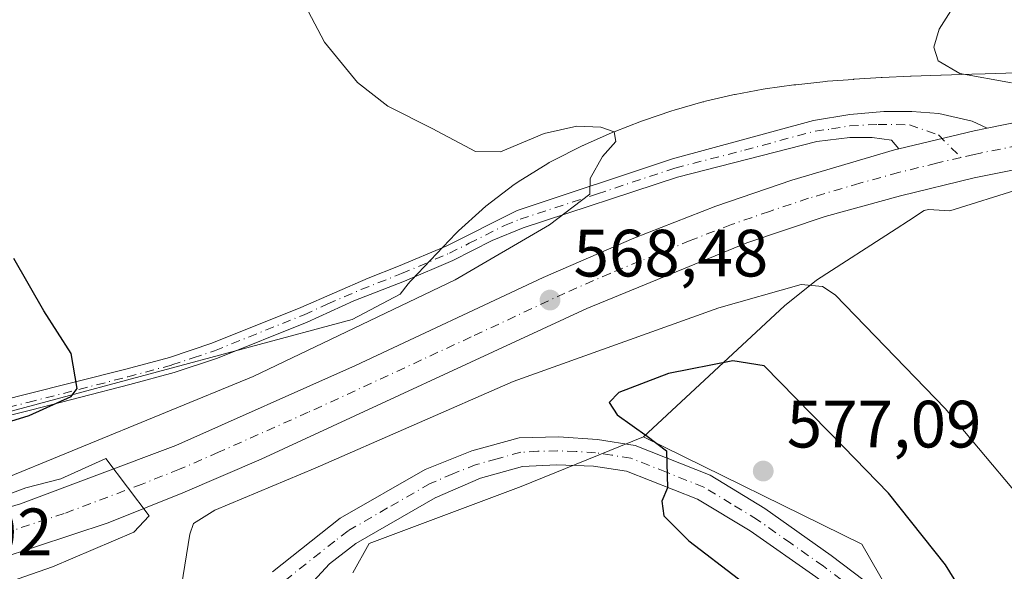
# Model space of a CAD drawing. Units: metres. Extents: x 621376 to 624837, y 4713300 to 4715674.
# Drawn here: x 624409 to 624557, y 4713685 to 4713768 of the extents above; entities that cross this region are included whole.
import ezdxf

# ---------------------------------------------------------------- set-up
doc = ezdxf.new("R2010")
doc.units = ezdxf.units.M
doc.header["$MEASUREMENT"] = 0
doc.linetypes.add('DGN Style 4', pattern=[2.6384748266838614, 1.318413404963828, -0.6592067024819142, 0.001648016756204785, -0.6592067024819142])
for name, color, linetype, lineweight in [('Camino Cxs', 7, 'Continuous', 0), ('Camino eje', 30, 'DGN Style 4', 13), ('Carretera de calzada única Cxs', 7, 'Continuous', 13), ('Carretera de calzada única eje', 7, 'DGN Style 4', 0), ('Cultivos herbáceos CxS', 92, 'Continuous', 0), ('Curva de nivel maestra', 30, 'Continuous', 30), ('Curva de nivel normal', 30, 'Continuous', 0), ('Huerta CxS', 92, 'Continuous', 0), ('Núcleo urbano CxS', 7, 'Continuous', 0), ('Pastizal CxS', 92, 'Continuous', 0), ('Pista no pavimentada Cxs', 111, 'Continuous', 0), ('Pista no pavimentada eje', 91, 'DGN Style 4', 0), ('Punto de cota en terreno', 7, 'Continuous', 0), ('Rótulo de punto de cota en terreno', 7, 'Continuous', 0)]:
    doc.layers.add(name, color=color, linetype=linetype, lineweight=lineweight)
doc.styles.add('Style-Arial', font='txt')

# ---------------------------------------------------------------- blocks, each defined once
blk = doc.blocks.new('5PATER')
at = {"layer": 'Huerta CxS', "linetype": 'Continuous', "lineweight": 0}
h = blk.add_hatch(color=51, dxfattribs=at)
edge = h.paths.add_edge_path()
edge.add_ellipse((0, 0), major_axis=(-0.1095731443231308, -0.1110710700762829), ratio=0.9994222409660322, start_angle=0, end_angle=360)

msp = doc.modelspace()

# ---------------------------------------------------------------- linework, layer by layer
at = {"layer": 'Camino Cxs', "color": 7, "linetype": 'Continuous', "lineweight": 0, "extrusion": (0.1407418072136639, -0.4547167136759308, 0.8794455378282351), "elevation": -2055022.870270352, "flags": 128}
msp.add_lwpolyline([(1990374.363480931, 3798001.260400725), (1990372.372875139, 3798001.484980782), (1990360.78570616, 3798002.373006881)], dxfattribs=at)
at = {"layer": 'Camino Cxs', "color": 7, "linetype": 'Continuous', "lineweight": 0}
for points in [[(624388.8901000004, 4713706.2601, 576.4918000000034), (624410.1300999997, 4713711.6601, 575.417100000006), (624425.3701, 4713715.530099999, 574.2005000000064), (624431.9301000005, 4713717.290100001, 573.7167000000045), (624438.2801000001, 4713719.4001, 573.1616000000067), (624451.6101000002, 4713724.770099999, 572.5118999999977), (624461.6601, 4713729.140100001, 571.9670000000042), (624466.2301000003, 4713730.9301, 571.6870999999956), (624473.3501000004, 4713733.960100001, 571.5917000000045), (624483.9901000002, 4713739.290100001, 571.1042000000016), (624507.2500999998, 4713747.020099999, 568.9550000000017), (624528.3701, 4713752.7501, 567.3745000000055), (624533.8000999996, 4713753.6801, 566.937300000005), (624538.9301000005, 4713754.120100001, 566.6554999999935), (624543.1001000004, 4713754.100099999, 566.6034000000072), (624547.1601, 4713753.8101, 566.5188000000053), (624552.1601, 4713752.670100001, 566.2893999999942), (624554.4101, 4713751.600000001, 566.0953000000009), (624552.4501, 4713751.200099999, 566.2021999999997), (624541.1501000002, 4713748.520099999, 566.6248999999953), (624540.0800999999, 4713749.8101, 566.7072999999946), (624537.1601, 4713750.2301, 566.829899999997), (624533.8201000001, 4713750.2301, 567.0078999999969), (624528.8601000002, 4713749.610099999, 567.2844999999943), (624508.0201000003, 4713744.2601, 568.6386999999959), (624484.8800999997, 4713736.670100001, 570.6928000000044), (624480.2500999998, 4713734.770099999, 570.9680999999982), (624474.3601000002, 4713731.800100001, 571.2951999999932), (624467.1300999997, 4713728.720100001, 571.4786000000023), (624459.5201000003, 4713725.7401, 571.7973000000056), (624452.5500999996, 4713722.5801, 572.4413999999961), (624439.1001000004, 4713717.1601, 572.9247999999934), (624432.6201, 4713715.0001, 573.2062000000005), (624425.9801000003, 4713713.220100001, 574.0239000000003), (624411.3300999999, 4713709.4301, 574.9477999999945), (624389.4301000005, 4713703.940099999, 576.1206999999995)], [(624388.8901000004, 4713706.2601, 576.4918000000034), (624410.1300999997, 4713711.6601, 575.417100000006), (624425.3701, 4713715.530099999, 574.2005000000064), (624431.9301000005, 4713717.290100001, 573.7167000000045), (624438.2801000001, 4713719.4001, 573.1616000000067), (624451.6101000002, 4713724.770099999, 572.5118999999977), (624461.6601, 4713729.140100001, 571.9670000000042), (624466.2301000003, 4713730.9301, 571.6870999999956), (624473.3501000004, 4713733.960100001, 571.5917000000045), (624483.9901000002, 4713739.290100001, 571.1042000000016), (624507.2500999998, 4713747.020099999, 568.9550000000017), (624528.3701, 4713752.7501, 567.3745000000055), (624533.8000999996, 4713753.6801, 566.937300000005), (624538.9301000005, 4713754.120100001, 566.6554999999935), (624543.1001000004, 4713754.100099999, 566.6034000000072), (624547.1601, 4713753.8101, 566.5188000000053), (624552.1601, 4713752.670100001, 566.2893999999942), (624554.4101, 4713751.600000001, 566.0953000000009)], [(624541.1501000002, 4713748.520099999, 566.6248999999953), (624540.0800999999, 4713749.8101, 566.7072999999946), (624537.1601, 4713750.2301, 566.829899999997), (624533.8201000001, 4713750.2301, 567.0078999999969), (624528.8601000002, 4713749.610099999, 567.2844999999943), (624508.0201000003, 4713744.2601, 568.6386999999959), (624484.8800999997, 4713736.670100001, 570.6928000000044), (624480.2500999998, 4713734.770099999, 570.9680999999982), (624474.3601000002, 4713731.800100001, 571.2951999999932), (624467.1300999997, 4713728.720100001, 571.4786000000023), (624459.5201000003, 4713725.7401, 571.7973000000056), (624452.5500999996, 4713722.5801, 572.4413999999961), (624439.1001000004, 4713717.1601, 572.9247999999934), (624432.6201, 4713715.0001, 573.2062000000005), (624425.9801000003, 4713713.220100001, 574.0239000000003), (624411.3300999999, 4713709.4301, 574.9477999999945), (624389.4301000005, 4713703.940099999, 576.1206999999995)]]:
    msp.add_polyline3d(points, dxfattribs=at)
at = {"layer": 'Camino eje', "color": 30, "linetype": 'DGN Style 4', "lineweight": 13}
msp.add_polyline3d([(624399.7801000001, 4713707.800100001, 575.9318000000058), (624410.7301000003, 4713710.545100001, 575.1964000000007), (624418.3501000004, 4713712.4801, 574.9404999999971), (624425.6750999996, 4713714.3751, 574.1175999999978), (624432.2751000002, 4713716.145099999, 573.4722999999941), (624435.4501, 4713717.200099999, 573.3573999999935), (624438.6901000004, 4713718.280099999, 573.1080999999976), (624452.0800999999, 4713723.675100001, 572.4842000000062), (624455.5651000004, 4713725.255100001, 572.1659999999974), (624460.5900999998, 4713727.440099999, 572.096000000005), (624466.6801000005, 4713729.825099999, 571.5944000000018), (624473.8551000003, 4713732.880100001, 571.5532999999997), (624476.8000999996, 4713734.3651, 571.3883999999962), (624482.1201, 4713737.030099999, 571.1766999999963), (624484.4351000005, 4713737.9801, 570.9933000000019), (624496.0050999997, 4713741.7751, 569.8343000000023), (624507.6350999996, 4713745.640100001, 568.7964000000065), (624518.0551000005, 4713748.315099999, 567.9893000000011), (624528.6151000002, 4713751.1801, 567.3356000000058), (624531.0950999996, 4713751.4901, 567.1852000000072), (624533.8101000005, 4713751.9551, 567.0298999999941), (624538.0450999998, 4713752.175100001, 566.8142999999982), (624542.7682999996, 4713752.1239, 566.6959000000061), (624547.0767000001, 4713750.610099999, 566.4563999999956), (624550.4826999997, 4713747.226700001, 566.0650000000023)], dxfattribs=at)
at = {"layer": 'Carretera de calzada única Cxs', "color": 7, "linetype": 'Continuous', "lineweight": 13, "extrusion": (0.1407418072136639, -0.4547167136759308, 0.8794455378282351), "elevation": -2055022.870270352, "flags": 128}
msp.add_lwpolyline([(1990374.363480931, 3798001.260400725), (1990372.372875139, 3798001.484980782), (1990360.78570616, 3798002.373006881)], dxfattribs=at)
at = {"layer": 'Carretera de calzada única Cxs', "color": 7, "linetype": 'Continuous', "lineweight": 13}
for points in [[(624554.4101, 4713751.600000001, 566.0953000000009), (624568.8701, 4713754.550100001, 565.2350000000006), (624580.4101, 4713756.110099999, 564.7565999999933), (624591.8400999998, 4713757.0801, 564.1536000000051), (624618.5000999998, 4713758.1601, 562.7692999999999), (624670.1101000002, 4713757.3201, 560.187699999995), (624682.9501, 4713757.590100001, 559.5767999999953), (624694.2901, 4713758.460100001, 559.2614999999934), (624725.5800999999, 4713762.2501, 557.6321999999927)], [(624754.0500999996, 4713759.170100001, 556.257500000007), (624711.4101, 4713753.360099999, 558.3994999999995), (624698.3501000004, 4713751.800100001, 559.0703999999969), (624684.1601, 4713750.610099999, 559.7774000000063), (624660.6601, 4713750.170100001, 560.8307999999961), (624609.0601000005, 4713750.7401, 563.1040999999968), (624596.4901000002, 4713750.220100001, 563.6475000000064), (624583.5701000001, 4713749.1801, 564.2756999999983), (624563.7100999998, 4713746.440099999, 565.255999999994), (624552.4301000005, 4713744.1801, 565.7948999999935), (624541.4301000005, 4713741.5001, 566.3821999999927), (624530.1201, 4713738.370100001, 566.8736000000063), (624518.4101, 4713734.450099999, 567.4845000000059), (624494.4401000004, 4713724.610099999, 568.3767999999982), (624445.6801000005, 4713702.050100001, 569.6980999999942), (624433.9301000005, 4713696.9801, 569.8809000000037), (624422.7401000002, 4713692.5001, 570.1057000000001), (624400.9101, 4713685.300100001, 570.1797999999981)], [(624388.7001, 4713689.220100001, 570.258600000001), (624409.6001000004, 4713695.3301, 570.023199999996), (624432.8901000004, 4713704.100099999, 569.8632999999973), (624459.7600999996, 4713716.0801, 569.3640000000014), (624487.8800999997, 4713729.2401, 568.6953999999969), (624501.4501, 4713735.130100001, 568.2899000000034), (624513.7701000003, 4713739.920100001, 567.7982000000047), (624525.1300999997, 4713743.850099999, 567.3145999999979), (624540.4901000002, 4713748.370100001, 566.6521000000066), (624541.1501000002, 4713748.520099999, 566.6248999999953), (624552.4501, 4713751.200099999, 566.2021999999997), (624554.4101, 4713751.600000001, 566.0953000000009), (624568.8701, 4713754.550100001, 565.2350000000006), (624580.4101, 4713756.110099999, 564.7565999999933), (624591.8400999998, 4713757.0801, 564.1536000000051), (624618.5000999998, 4713758.1601, 562.7692999999999), (624670.1101000002, 4713757.3201, 560.187699999995)], [(624684.1601, 4713750.610099999, 559.7774000000063), (624660.6601, 4713750.170100001, 560.8307999999961), (624609.0601000005, 4713750.7401, 563.1040999999968), (624596.4901000002, 4713750.220100001, 563.6475000000064), (624583.5701000001, 4713749.1801, 564.2756999999983), (624563.7100999998, 4713746.440099999, 565.255999999994), (624552.4301000005, 4713744.1801, 565.7948999999935), (624541.4301000005, 4713741.5001, 566.3821999999927), (624530.1201, 4713738.370100001, 566.8736000000063), (624518.4101, 4713734.450099999, 567.4845000000059), (624494.4401000004, 4713724.610099999, 568.3767999999982), (624445.6801000005, 4713702.050100001, 569.6980999999942), (624433.9301000005, 4713696.9801, 569.8809000000037), (624422.7401000002, 4713692.5001, 570.1057000000001), (624400.9101, 4713685.300100001, 570.1797999999981)], [(624088.9561999999, 4713746.206, 574.2051000000065), (624159.6001000004, 4713723.770099999, 571.9262000000017), (624180.8201000001, 4713717.040100001, 571.431500000006), (624181.6300999997, 4713716.780099999, 571.4174000000058), (624200.1501000002, 4713710.9001, 571.0611999999965), (624242.4301000005, 4713697.540100001, 570.4223999999958), (624256.2500999998, 4713693.5601, 570.4989999999962), (624278.5800999999, 4713687.9101, 570.1209999999992), (624289.2600999996, 4713685.9001, 570.020399999994), (624308.1201, 4713683.450099999, 570.0048999999999), (624328.2401000002, 4713682.540100001, 569.9504000000015), (624346.1700999998, 4713682.890100001, 570.0540000000037), (624356.4001000002, 4713683.710100001, 570.173299999995), (624367.7901, 4713685.050100001, 570.1144999999962), (624388.7001, 4713689.220100001, 570.258600000001), (624409.6001000004, 4713695.3301, 570.023199999996), (624432.8901000004, 4713704.100099999, 569.8632999999973), (624459.7600999996, 4713716.0801, 569.3640000000014), (624487.8800999997, 4713729.2401, 568.6953999999969), (624501.4501, 4713735.130100001, 568.2899000000034), (624513.7701000003, 4713739.920100001, 567.7982000000047), (624525.1300999997, 4713743.850099999, 567.3145999999979), (624540.4901000002, 4713748.370100001, 566.6521000000066), (624541.1501000002, 4713748.520099999, 566.6248999999953)]]:
    msp.add_polyline3d(points, dxfattribs=at)
at = {"layer": 'Carretera de calzada única eje', "color": 7, "linetype": 'DGN Style 4', "lineweight": 0}
for points in [[(624727.1064999999, 4713758.979699999, 557.5822999999946), (624719.5401, 4713757.950099999, 557.9394999999931), (624718.4901000002, 4713757.800100001, 557.9867999999988), (624702.8501000004, 4713755.9101, 558.7366000000038), (624696.3201000001, 4713755.130100001, 559.0568000000058), (624689.2200999996, 4713754.530099999, 559.4002000000038), (624683.5601000005, 4713754.100099999, 559.6777000000002), (624677.1300999997, 4713753.960100001, 560.0014999999985), (624665.3800999997, 4713753.7401, 560.5540000000037), (624639.5800999999, 4713754.1601, 561.7850000000036), (624613.7801000001, 4713754.450099999, 563.0314999999973), (624600.4501, 4713753.9101, 563.6533000000054), (624594.1601, 4713753.6501, 563.9667000000045), (624587.7001, 4713753.130100001, 564.2982000000047), (624581.9901000002, 4713752.640100001, 564.5898000000016), (624576.2200999996, 4713751.860099999, 564.8588000000018), (624566.2901, 4713750.4901, 565.3396999999968), (624559.0601000005, 4713749.020099999, 565.6756000000023), (624553.4101, 4713747.890100001, 565.942200000005), (624552.4401000004, 4713747.690099999, 565.9850000000006), (624550.4826999997, 4713747.226700001, 566.0650000000023)], [(624550.4826999997, 4713747.226700001, 566.0650000000023), (624546.7801000001, 4713746.350099999, 566.2284000000072), (624541.1201, 4713744.970100001, 566.4946999999956), (624535.3101000005, 4713743.370100001, 566.7534000000014), (624527.6300999997, 4713741.110099999, 567.0878999999986), (624521.7701000003, 4713739.1501, 567.3035999999993), (624516.0900999998, 4713737.1801, 567.5494000000035), (624509.9301000005, 4713734.790100001, 567.7933000000048), (624497.9401000004, 4713729.870100001, 568.2082999999984), (624491.1601, 4713726.920100001, 568.4219000000012), (624477.1001000004, 4713720.340100001, 568.8711999999941), (624452.7200999996, 4713709.0601, 569.4386999999988), (624439.2801000001, 4713703.0701, 569.6900000000023), (624433.4101, 4713700.540100001, 569.7510000000038), (624427.8101000005, 4713698.300100001, 569.8317999999999), (624416.1700999998, 4713693.9101, 569.9633999999933), (624405.2500999998, 4713690.3101, 570.053700000004)]]:
    msp.add_polyline3d(points, dxfattribs=at)
at = {"layer": 'Cultivos herbáceos CxS', "color": 92, "linetype": 'Continuous', "lineweight": 0}
for points in [[(624564.9751000004, 4713760.110099999, 564.3411999999954), (624554.1031, 4713759.760700001, 565.0399999999936), (624554.0893000001, 4713759.760299999, 565.0411000000023), (624554.0754000006, 4713759.7599, 565.0421999999963), (624552.1019000001, 4713759.689900001, 565.1848999999929), (624547.483, 4713759.549500001, 565.3506000000052), (624547.4598000003, 4713759.548699999, 565.3515999999945), (624547.4363000002, 4713759.547900001, 565.3525999999983), (624542.9933000002, 4713759.3871, 565.5347999999941), (624542.9221000001, 4713759.384099999, 565.537599999996), (624538.6701999997, 4713759.192100001, 565.8230999999942), (624538.5387000004, 4713759.1851, 565.8325000000041), (624534.4677999998, 4713758.9341, 566.1006000000052), (624534.4523, 4713758.9331, 566.1015000000043), (624534.4369000001, 4713758.9321, 566.1024999999936), (624534.3508000001, 4713758.926100001, 566.1079999999929), (624530.4617, 4713758.629100001, 566.3349000000017), (624530.2210999997, 4713758.607100001, 566.3478000000032), (624525.7192000002, 4713758.1261, 566.5800000000017), (624525.5250000004, 4713758.1029, 566.5893999999971), (624525.4512, 4713758.092900001, 566.5930999999982), (624521.1501000002, 4713757.485900001, 566.8341999999975), (624520.8205000004, 4713757.4323, 566.8660999999993), (624516.6624999996, 4713756.667300001, 567.3239999999934), (624516.5493999999, 4713756.645500001, 567.3383999999933), (624516.3015999999, 4713756.592300001, 567.3712999999989), (624512.2295000004, 4713755.647299999, 567.9544000000024), (624511.9675000003, 4713755.581700001, 567.986699999994), (624511.8273, 4713755.5429, 568.0050999999949), (624507.4973999998, 4713754.297900001, 568.597099999999), (624507.1513999999, 4713754.189900001, 568.6425000000017), (624502.9293000001, 4713752.765900001, 569.2017000000051), (624502.9219000004, 4713752.763300001, 569.2026000000042), (624502.9146999996, 4713752.760700001, 569.2035999999935), (624502.6174999997, 4713752.6535, 569.243100000007), (624498.5015000004, 4713751.0725, 569.532600000006), (624498.3085000003, 4713750.9955, 569.5522000000057), (624498.1354, 4713750.9213, 569.5712000000058), (624494.1881999997, 4713749.176300001, 570.0613000000012), (624493.8848000001, 4713749.034499999, 570.1080999999976), (624493.8205000004, 4713749.002499999, 570.1187000000064), (624489.2006000001, 4713746.672499999, 570.5849000000017), (624488.8032000001, 4713746.457699999, 570.6074999999983), (624488.5719999997, 4713746.3189, 570.623900000006), (624484.1639, 4713743.572100001, 570.9195999999939), (624483.9506000001, 4713743.4343, 570.9407999999967), (624483.556, 4713743.153100001, 570.9875999999931), (624479.2840999998, 4713739.908100001, 571.1744999999937), (624479.2685000002, 4713739.8961, 571.175700000007), (624479.2534999996, 4713739.8839, 571.1769999999962), (624478.8482999997, 4713739.552300001, 571.2146000000066), (624478.7379999999, 4713739.453700001, 571.2271000000037), (624475.2169000005, 4713736.2487, 571.4523999999947), (624474.9451000001, 4713735.989499999, 571.453800000003), (624474.7980000004, 4713735.838300001, 571.4562000000005), (624468.1749, 4713728.8563, 571.6959000000061), (624467.9642000003, 4713728.625499999, 571.7179999999935), (624467.6920999996, 4713728.297900001, 571.7511999999988), (624466.4786, 4713726.7555, 571.624299999996), (624459.2796999998, 4713722.966700001, 571.954700000002), (624352.6467000004, 4713694.2841, 575.0093000000053)], [(624564.9751000004, 4713760.110099999, 564.3411999999954), (624554.1031, 4713759.760700001, 565.0399999999936), (624554.0893000001, 4713759.760299999, 565.0411000000023), (624554.0754000006, 4713759.7599, 565.0421999999963), (624552.1019000001, 4713759.689900001, 565.1848999999929), (624547.483, 4713759.549500001, 565.3506000000052), (624547.4598000003, 4713759.548699999, 565.3515999999945), (624547.4363000002, 4713759.547900001, 565.3525999999983), (624542.9933000002, 4713759.3871, 565.5347999999941), (624542.9221000001, 4713759.384099999, 565.537599999996), (624538.6701999997, 4713759.192100001, 565.8230999999942), (624538.5387000004, 4713759.1851, 565.8325000000041), (624534.4677999998, 4713758.9341, 566.1006000000052), (624534.4523, 4713758.9331, 566.1015000000043), (624534.4369000001, 4713758.9321, 566.1024999999936), (624534.3508000001, 4713758.926100001, 566.1079999999929), (624530.4617, 4713758.629100001, 566.3349000000017), (624530.2210999997, 4713758.607100001, 566.3478000000032), (624525.7192000002, 4713758.1261, 566.5800000000017), (624525.5250000004, 4713758.1029, 566.5893999999971), (624525.4512, 4713758.092900001, 566.5930999999982), (624521.1501000002, 4713757.485900001, 566.8341999999975), (624520.8205000004, 4713757.4323, 566.8660999999993), (624516.6624999996, 4713756.667300001, 567.3239999999934), (624516.5493999999, 4713756.645500001, 567.3383999999933), (624516.3015999999, 4713756.592300001, 567.3712999999989), (624512.2295000004, 4713755.647299999, 567.9544000000024), (624511.9675000003, 4713755.581700001, 567.986699999994), (624511.8273, 4713755.5429, 568.0050999999949), (624507.4973999998, 4713754.297900001, 568.597099999999), (624507.1513999999, 4713754.189900001, 568.6425000000017), (624502.9293000001, 4713752.765900001, 569.2017000000051), (624502.9219000004, 4713752.763300001, 569.2026000000042), (624502.9146999996, 4713752.760700001, 569.2035999999935), (624502.6174999997, 4713752.6535, 569.243100000007), (624498.5015000004, 4713751.0725, 569.532600000006), (624498.3085000003, 4713750.9955, 569.5522000000057), (624498.1354, 4713750.9213, 569.5712000000058), (624494.1881999997, 4713749.176300001, 570.0613000000012), (624493.8848000001, 4713749.034499999, 570.1080999999976), (624493.8205000004, 4713749.002499999, 570.1187000000064), (624489.2006000001, 4713746.672499999, 570.5849000000017), (624488.8032000001, 4713746.457699999, 570.6074999999983), (624488.5719999997, 4713746.3189, 570.623900000006), (624484.1639, 4713743.572100001, 570.9195999999939), (624483.9506000001, 4713743.4343, 570.9407999999967), (624483.556, 4713743.153100001, 570.9875999999931), (624479.2840999998, 4713739.908100001, 571.1744999999937), (624479.2685000002, 4713739.8961, 571.175700000007), (624479.2534999996, 4713739.8839, 571.1769999999962), (624478.8482999997, 4713739.552300001, 571.2146000000066), (624478.7379999999, 4713739.453700001, 571.2271000000037), (624475.2169000005, 4713736.2487, 571.4523999999947), (624474.9451000001, 4713735.989499999, 571.453800000003), (624474.7980000004, 4713735.838300001, 571.4562000000005), (624468.1749, 4713728.8563, 571.6959000000061), (624467.9642000003, 4713728.625499999, 571.7179999999935), (624467.6920999996, 4713728.297900001, 571.7511999999988), (624466.4786, 4713726.7555, 571.624299999996), (624459.2796999998, 4713722.966700001, 571.954700000002), (624352.6467000004, 4713694.2841, 575.0093000000053)], [(624502.9363000002, 4713705.379699999, 575.0938000000025), (624535.5958000004, 4713689.318700001, 576.6630000000005), (624554.0932999998, 4713657.1461, 575.3451999999961), (624578.9408999998, 4713627.913100001, 574.953800000003), (624602.3260000005, 4713595.757300001, 575.4474000000046), (624596.4351000005, 4713579.014699999, 578.571100000001), (624607.8174000002, 4713548.281099999, 579.1533999999956), (624586.2474999997, 4713534.3687, 572.3843000000053), (624452.6907000003, 4713440.4879, 548.7936999999947)], [(624459.4001000002, 4713685.013499999, 571.729600000006), (624461.8321000002, 4713689.3947, 571.9159000000072), (624484.6052999999, 4713697.9345, 573.0608999999968), (624502.9363000002, 4713705.379699999, 575.0938000000025), (624535.5958000004, 4713689.318700001, 576.6630000000005), (624554.0932999998, 4713657.1461, 575.3451999999961)], [(624459.4001000002, 4713685.013499999, 571.729600000006), (624461.8321000002, 4713689.3947, 571.9159000000072), (624484.6052999999, 4713697.9345, 573.0608999999968), (624502.9363000002, 4713705.379699999, 575.0938000000025)]]:
    msp.add_polyline3d(points, dxfattribs=at)
at = {"layer": 'Curva de nivel maestra', "color": 30, "linetype": 'Continuous', "lineweight": 30, "elevation": 575, "flags": 128}
for points in [[(624387.2599999999, 4713701.270099999), (624410.9199999999, 4713708.5701), (624417.1900000004, 4713711.4101), (624418.1200000001, 4713712.640100001), (624417.2199999997, 4713717.870100001), (624413.0999999996, 4713724.2401), (624408.6299999999, 4713732.100099999)], [(624561.0899999999, 4713662.800100001), (624554.7699999996, 4713675.4901), (624548.1600000003, 4713686.200099999), (624539.5899999999, 4713696.950099999), (624532.8899999997, 4713703.890100001), (624520.9800000006, 4713716.020099999), (624516.2800000003, 4713716.790100001), (624506.6500000004, 4713714.850099999), (624499.2300000006, 4713712.020099999), (624497.7599999999, 4713710.550100001), (624498.9900000002, 4713708.700099999), (624503.4900000002, 4713705.4901), (624506.3399999999, 4713703.3101), (624506.5099999999, 4713697.770099999), (624505.6799999997, 4713695.770099999), (624505.9400000004, 4713693.530099999), (624509.7000000002, 4713689.800100001), (624517.1500000004, 4713684.130100001), (624522.6500000004, 4713678.4801), (624527.9600000001, 4713670.670100001), (624533.0099999999, 4713665.550100001), (624546.5800000001, 4713657.630100001)]]:
    msp.add_lwpolyline(points, dxfattribs=at)
at = {"layer": 'Curva de nivel normal', "color": 30, "linetype": 'Continuous', "lineweight": 0, "flags": 128}
for points, elevation in [([(624558.0199999996, 4713758.380100001), (624550.2999999998, 4713759.800100001), (624547.0599999997, 4713761.720100001), (624546.3899999997, 4713763.7501), (624547.2100000001, 4713766.4301), (624550.6799999997, 4713771.9801)], 565), ([(624405, 4713698.2601), (624444.4400000004, 4713714.440099999), (624474.7300000006, 4713728.9001), (624488.8499999996, 4713737.130100001), (624494.9000000004, 4713741.7301), (624494.9299999997, 4713744.0801), (624496.7800000003, 4713747.350099999), (624498.79, 4713749.640100001), (624498.5099999999, 4713751.040100001), (624496.5099999999, 4713751.780099999), (624492.9199999999, 4713751.890100001), (624488.0499999998, 4713750.790100001), (624481.5199999996, 4713748.0801), (624477.75, 4713748.120100001), (624471.25, 4713751.5801), (624464.6299999999, 4713754.9301), (624460.0999999996, 4713758.470100001), (624455.1200000001, 4713764.4801), (624452.7199999997, 4713769.130100001)], 570), ([(624564.1200000001, 4713690.5701), (624548.0899999999, 4713709.630100001), (624531.6200000001, 4713726.6601), (624529.7199999997, 4713727.890100001), (624526.54, 4713728.1801), (624514.2000000002, 4713724.720100001), (624483.4000000004, 4713713.6501), (624453.7300000006, 4713700.700099999), (624438.7300000006, 4713694.420100001), (624435.54, 4713692.390100001), (624434.9500000002, 4713690.8201), (624433.4600000001, 4713681.530099999)], 570), ([(624399.9100000003, 4713680.890100001), (624414.4199999999, 4713685.920100001), (624426.5800000001, 4713691.120100001), (624428.8799999999, 4713693.550100001), (624422.4000000004, 4713702.130100001), (624415.6299999999, 4713699.0701), (624410.3899999997, 4713697.7501), (624402.75, 4713694.9101)], 570)]:
    msp.add_lwpolyline(points, dxfattribs=dict(at, elevation=elevation))
at = {"layer": 'Núcleo urbano CxS', "color": 7, "linetype": 'Continuous', "lineweight": 0}
for points in [[(624352.6467000004, 4713694.2841, 575.0093000000053), (624459.2796999998, 4713722.966700001, 571.954700000002), (624466.4786, 4713726.7555, 571.624299999996), (624467.6920999996, 4713728.297900001, 571.7511999999988), (624467.9642000003, 4713728.625499999, 571.7179999999935), (624468.1749, 4713728.8563, 571.6959000000061), (624474.7980000004, 4713735.838300001, 571.4562000000005), (624474.9451000001, 4713735.989499999, 571.453800000003), (624475.2169000005, 4713736.2487, 571.4523999999947), (624478.7379999999, 4713739.453700001, 571.2271000000037), (624478.8482999997, 4713739.552300001, 571.2146000000066), (624479.2534999996, 4713739.8839, 571.1769999999962), (624479.2685000002, 4713739.8961, 571.175700000007), (624479.2840999998, 4713739.908100001, 571.1744999999937), (624483.556, 4713743.153100001, 570.9875999999931), (624483.9506000001, 4713743.4343, 570.9407999999967), (624484.1639, 4713743.572100001, 570.9195999999939), (624488.5719999997, 4713746.3189, 570.623900000006), (624488.8032000001, 4713746.457699999, 570.6074999999983), (624489.2006000001, 4713746.672499999, 570.5849000000017), (624493.8205000004, 4713749.002499999, 570.1187000000064), (624493.8848000001, 4713749.034499999, 570.1080999999976), (624494.1881999997, 4713749.176300001, 570.0613000000012), (624498.1354, 4713750.9213, 569.5712000000058), (624498.3085000003, 4713750.9955, 569.5522000000057), (624498.5015000004, 4713751.0725, 569.532600000006), (624502.6174999997, 4713752.6535, 569.243100000007), (624502.9146999996, 4713752.760700001, 569.2035999999935), (624502.9219000004, 4713752.763300001, 569.2026000000042), (624502.9293000001, 4713752.765900001, 569.2017000000051), (624507.1513999999, 4713754.189900001, 568.6425000000017), (624507.4973999998, 4713754.297900001, 568.597099999999), (624511.8273, 4713755.5429, 568.0050999999949), (624511.9675000003, 4713755.581700001, 567.986699999994), (624512.2295000004, 4713755.647299999, 567.9544000000024), (624516.3015999999, 4713756.592300001, 567.3712999999989), (624516.5493999999, 4713756.645500001, 567.3383999999933), (624516.6624999996, 4713756.667300001, 567.3239999999934), (624520.8205000004, 4713757.4323, 566.8660999999993), (624521.1501000002, 4713757.485900001, 566.8341999999975), (624525.4512, 4713758.092900001, 566.5930999999982), (624525.5250000004, 4713758.1029, 566.5893999999971), (624525.7192000002, 4713758.1261, 566.5800000000017), (624530.2210999997, 4713758.607100001, 566.3478000000032), (624530.4617, 4713758.629100001, 566.3349000000017), (624534.3508000001, 4713758.926100001, 566.1079999999929), (624534.4369000001, 4713758.9321, 566.1024999999936), (624534.4523, 4713758.9331, 566.1015000000043), (624534.4677999998, 4713758.9341, 566.1006000000052), (624538.5387000004, 4713759.1851, 565.8325000000041), (624538.6701999997, 4713759.192100001, 565.8230999999942), (624542.9221000001, 4713759.384099999, 565.537599999996), (624542.9933000002, 4713759.3871, 565.5347999999941), (624547.4363000002, 4713759.547900001, 565.3525999999983), (624547.4598000003, 4713759.548699999, 565.3515999999945), (624547.483, 4713759.549500001, 565.3506000000052), (624552.1019000001, 4713759.689900001, 565.1848999999929), (624554.0754000006, 4713759.7599, 565.0421999999963), (624554.0893000001, 4713759.760299999, 565.0411000000023), (624554.1031, 4713759.760700001, 565.0399999999936), (624564.9751000004, 4713760.110099999, 564.3411999999954)], [(624564.9751000004, 4713760.110099999, 564.3411999999954), (624554.1031, 4713759.760700001, 565.0399999999936), (624554.0893000001, 4713759.760299999, 565.0411000000023), (624554.0754000006, 4713759.7599, 565.0421999999963), (624552.1019000001, 4713759.689900001, 565.1848999999929), (624547.483, 4713759.549500001, 565.3506000000052), (624547.4598000003, 4713759.548699999, 565.3515999999945), (624547.4363000002, 4713759.547900001, 565.3525999999983), (624542.9933000002, 4713759.3871, 565.5347999999941), (624542.9221000001, 4713759.384099999, 565.537599999996), (624538.6701999997, 4713759.192100001, 565.8230999999942), (624538.5387000004, 4713759.1851, 565.8325000000041), (624534.4677999998, 4713758.9341, 566.1006000000052), (624534.4523, 4713758.9331, 566.1015000000043), (624534.4369000001, 4713758.9321, 566.1024999999936), (624534.3508000001, 4713758.926100001, 566.1079999999929), (624530.4617, 4713758.629100001, 566.3349000000017), (624530.2210999997, 4713758.607100001, 566.3478000000032), (624525.7192000002, 4713758.1261, 566.5800000000017), (624525.5250000004, 4713758.1029, 566.5893999999971), (624525.4512, 4713758.092900001, 566.5930999999982), (624521.1501000002, 4713757.485900001, 566.8341999999975), (624520.8205000004, 4713757.4323, 566.8660999999993), (624516.6624999996, 4713756.667300001, 567.3239999999934), (624516.5493999999, 4713756.645500001, 567.3383999999933), (624516.3015999999, 4713756.592300001, 567.3712999999989), (624512.2295000004, 4713755.647299999, 567.9544000000024), (624511.9675000003, 4713755.581700001, 567.986699999994), (624511.8273, 4713755.5429, 568.0050999999949), (624507.4973999998, 4713754.297900001, 568.597099999999), (624507.1513999999, 4713754.189900001, 568.6425000000017), (624502.9293000001, 4713752.765900001, 569.2017000000051), (624502.9219000004, 4713752.763300001, 569.2026000000042), (624502.9146999996, 4713752.760700001, 569.2035999999935), (624502.6174999997, 4713752.6535, 569.243100000007), (624498.5015000004, 4713751.0725, 569.532600000006), (624498.3085000003, 4713750.9955, 569.5522000000057), (624498.1354, 4713750.9213, 569.5712000000058), (624494.1881999997, 4713749.176300001, 570.0613000000012), (624493.8848000001, 4713749.034499999, 570.1080999999976), (624493.8205000004, 4713749.002499999, 570.1187000000064), (624489.2006000001, 4713746.672499999, 570.5849000000017), (624488.8032000001, 4713746.457699999, 570.6074999999983), (624488.5719999997, 4713746.3189, 570.623900000006), (624484.1639, 4713743.572100001, 570.9195999999939), (624483.9506000001, 4713743.4343, 570.9407999999967), (624483.556, 4713743.153100001, 570.9875999999931), (624479.2840999998, 4713739.908100001, 571.1744999999937), (624479.2685000002, 4713739.8961, 571.175700000007), (624479.2534999996, 4713739.8839, 571.1769999999962), (624478.8482999997, 4713739.552300001, 571.2146000000066), (624478.7379999999, 4713739.453700001, 571.2271000000037), (624475.2169000005, 4713736.2487, 571.4523999999947), (624474.9451000001, 4713735.989499999, 571.453800000003), (624474.7980000004, 4713735.838300001, 571.4562000000005), (624468.1749, 4713728.8563, 571.6959000000061), (624467.9642000003, 4713728.625499999, 571.7179999999935), (624467.6920999996, 4713728.297900001, 571.7511999999988), (624466.4786, 4713726.7555, 571.624299999996), (624459.2796999998, 4713722.966700001, 571.954700000002), (624352.6467000004, 4713694.2841, 575.0093000000053)], [(624620.7344000004, 4713743.506300001, 561.610799999995), (624612.0575000001, 4713743.5253, 562.0755000000064), (624607.7779000001, 4713743.555500001, 562.1392000000051), (624607.6221000003, 4713743.5581, 562.1419000000024), (624602.7441999996, 4713743.6875, 562.5696999999927), (624597.8881000001, 4713743.8369, 562.9551000000065), (624593.0806999998, 4713743.976700001, 563.2998999999982), (624588.3387000002, 4713744.1173, 563.5896000000066), (624583.6545000002, 4713744.237299999, 563.8617999999988), (624581.3653999995, 4713744.281099999, 564.0222000000067), (624579.0870000003, 4713744.3247, 564.2115000000049), (624574.4888000004, 4713744.286900001, 564.5219999999972), (624569.9230000004, 4713744.215700001, 564.838499999998), (624569.4647000004, 4713744.205700001, 564.8733000000066), (624564.2103000004, 4713743.480699999, 565.2321999999986), (624559.3481000002, 4713742.5065, 565.4906000000046), (624548.8079000004, 4713739.218900001, 565.9597000000067), (624545.6146000001, 4713739.431700001, 566.1717999999964), (624544.9497999996, 4713739.269900001, 566.2111000000004), (624542.5936000004, 4713737.745300001, 566.3295999999973), (624540.7399000004, 4713736.5459, 566.5415000000066), (624528.8471999997, 4713728.8507, 568.8815999999933), (624524.0261000004, 4713724.993899999, 570.3727000000072), (624502.9363000002, 4713705.379699999, 575.0938000000025)], [(624559.3481000002, 4713742.5065, 565.4906000000046), (624548.8079000004, 4713739.218900001, 565.9597000000067), (624545.6146000001, 4713739.431700001, 566.1717999999964), (624544.9497999996, 4713739.269900001, 566.2111000000004), (624542.5936000004, 4713737.745300001, 566.3295999999973), (624540.7399000004, 4713736.5459, 566.5415000000066), (624528.8471999997, 4713728.8507, 568.8815999999933), (624524.0261000004, 4713724.993899999, 570.3727000000072), (624502.9363000002, 4713705.379699999, 575.0938000000025), (624484.6052999999, 4713697.9345, 573.0608999999968), (624461.8321000002, 4713689.3947, 571.9159000000072), (624459.4001000002, 4713685.013499999, 571.729600000006)], [(624459.4001000002, 4713685.013499999, 571.729600000006), (624461.8321000002, 4713689.3947, 571.9159000000072), (624484.6052999999, 4713697.9345, 573.0608999999968), (624502.9363000002, 4713705.379699999, 575.0938000000025)]]:
    msp.add_polyline3d(points, dxfattribs=at)
at = {"layer": 'Pastizal CxS', "color": 92, "linetype": 'Continuous', "lineweight": 0}
for points in [[(624620.7344000004, 4713743.506300001, 561.610799999995), (624612.0575000001, 4713743.5253, 562.0755000000064), (624607.7779000001, 4713743.555500001, 562.1392000000051), (624607.6221000003, 4713743.5581, 562.1419000000024), (624602.7441999996, 4713743.6875, 562.5696999999927), (624597.8881000001, 4713743.8369, 562.9551000000065), (624593.0806999998, 4713743.976700001, 563.2998999999982), (624588.3387000002, 4713744.1173, 563.5896000000066), (624583.6545000002, 4713744.237299999, 563.8617999999988), (624581.3653999995, 4713744.281099999, 564.0222000000067), (624579.0870000003, 4713744.3247, 564.2115000000049), (624574.4888000004, 4713744.286900001, 564.5219999999972), (624569.9230000004, 4713744.215700001, 564.838499999998), (624569.4647000004, 4713744.205700001, 564.8733000000066), (624564.2103000004, 4713743.480699999, 565.2321999999986), (624559.3481000002, 4713742.5065, 565.4906000000046), (624548.8079000004, 4713739.218900001, 565.9597000000067), (624545.6146000001, 4713739.431700001, 566.1717999999964), (624544.9497999996, 4713739.269900001, 566.2111000000004), (624542.5936000004, 4713737.745300001, 566.3295999999973), (624540.7399000004, 4713736.5459, 566.5415000000066), (624528.8471999997, 4713728.8507, 568.8815999999933), (624524.0261000004, 4713724.993899999, 570.3727000000072), (624502.9363000002, 4713705.379699999, 575.0938000000025)], [(624578.9408999998, 4713627.913100001, 574.953800000003), (624554.0932999998, 4713657.1461, 575.3451999999961), (624535.5958000004, 4713689.318700001, 576.6630000000005), (624502.9363000002, 4713705.379699999, 575.0938000000025), (624524.0261000004, 4713724.993899999, 570.3727000000072), (624528.8471999997, 4713728.8507, 568.8815999999933), (624540.7399000004, 4713736.5459, 566.5415000000066), (624542.5936000004, 4713737.745300001, 566.3295999999973), (624544.9497999996, 4713739.269900001, 566.2111000000004), (624545.6146000001, 4713739.431700001, 566.1717999999964), (624548.8079000004, 4713739.218900001, 565.9597000000067), (624559.3481000002, 4713742.5065, 565.4906000000046)], [(624502.9363000002, 4713705.379699999, 575.0938000000025), (624535.5958000004, 4713689.318700001, 576.6630000000005), (624554.0932999998, 4713657.1461, 575.3451999999961), (624578.9408999998, 4713627.913100001, 574.953800000003), (624602.3260000005, 4713595.757300001, 575.4474000000046), (624596.4351000005, 4713579.014699999, 578.571100000001), (624607.8174000002, 4713548.281099999, 579.1533999999956), (624586.2474999997, 4713534.3687, 572.3843000000053), (624452.6907000003, 4713440.4879, 548.7936999999947)]]:
    msp.add_polyline3d(points, dxfattribs=at)
at = {"layer": 'Pista no pavimentada Cxs', "color": 111, "linetype": 'Continuous', "lineweight": 0}
for points in [[(624447.3400999998, 4713685.190099999, 571.6223999999929), (624457.4901000002, 4713693.210100001, 571.8910999999935), (624470.2200999996, 4713700.5101, 572.3218000000053), (624477.2001, 4713703.270099999, 572.6774000000005), (624484.2801000001, 4713705.220100001, 573.0776999999945), (624490.1801000005, 4713705.380100001, 573.4725999999937), (624496.0100999996, 4713705.0101, 574.0380000000005), (624501.6700999998, 4713704.110099999, 574.978099999993), (624512.8901000004, 4713699.6601, 576.2332000000024), (624521.0900999998, 4713694.630100001, 576.4407000000066), (624531.0301000001, 4713687.590100001, 576.3325000000041), (624540.8901000004, 4713680.100099999, 576.1227000000072)], [(624447.3400999998, 4713685.190099999, 571.6223999999929), (624457.4901000002, 4713693.210100001, 571.8910999999935), (624470.2200999996, 4713700.5101, 572.3218000000053), (624477.2001, 4713703.270099999, 572.6774000000005), (624484.2801000001, 4713705.220100001, 573.0776999999945), (624490.1801000005, 4713705.380100001, 573.4725999999937), (624496.0100999996, 4713705.0101, 574.0380000000005), (624501.6700999998, 4713704.110099999, 574.978099999993), (624512.8901000004, 4713699.6601, 576.2332000000024), (624521.0900999998, 4713694.630100001, 576.4407000000066), (624531.0301000001, 4713687.590100001, 576.3325000000041), (624540.8901000004, 4713680.100099999, 576.1227000000072), (624546.6001000004, 4713675.290100001, 575.843599999993), (624550.4700999996, 4713671.5601, 575.6953999999969), (624555.9501, 4713664.850099999, 575.3959999999934), (624568.3901000004, 4713647.7601, 575.0014999999985), (624597.9200999998, 4713605.110099999, 575.125), (624610.6801000005, 4713584.5701, 575.7131999999983), (624615.5301000001, 4713575.780099999, 576.1296000000002), (624627.3800999997, 4713555.870100001, 577.040399999998), (624634.2172999998, 4713545.620100001, 577.4857000000047)], [(624528.7100999998, 4713684.420100001, 576.005999999994), (624518.9101, 4713691.3101, 575.9470000000001), (624511.0201000003, 4713696.0601, 575.6389000000054), (624500.3701, 4713700.2601, 574.5749999999971), (624495.4401000004, 4713700.970100001, 574.0736999999936), (624489.9101, 4713701.210100001, 573.6156999999948), (624484.7801000001, 4713700.940099999, 573.2406000000046), (624478.5201000003, 4713699.1801, 572.790399999998), (624471.7001, 4713696.2501, 572.3880999999965), (624459.8400999998, 4713689.4101, 571.9109000000026), (624455.8901000004, 4713686.350099999, 571.7485000000015), (624452.3101000005, 4713682.450099999, 571.6144999999962)], [(624598.3800999997, 4713596.9101, 575.4829000000027), (624594.6300999997, 4713602.950099999, 575.2492000000057), (624565.1901000004, 4713645.4901, 575.0117000000029), (624552.8400999998, 4713662.450099999, 575.6138000000064), (624547.5701000001, 4713668.890100001, 575.8775000000023), (624543.9700999996, 4713672.370100001, 576.0176999999967), (624538.4301000005, 4713677.030099999, 576.0988999999972), (624528.7100999998, 4713684.420100001, 576.005999999994), (624518.9101, 4713691.3101, 575.9470000000001), (624511.0201000003, 4713696.0601, 575.6389000000054), (624500.3701, 4713700.2601, 574.5749999999971), (624495.4401000004, 4713700.970100001, 574.0736999999936), (624489.9101, 4713701.210100001, 573.6156999999948), (624484.7801000001, 4713700.940099999, 573.2406000000046), (624478.5201000003, 4713699.1801, 572.790399999998), (624471.7001, 4713696.2501, 572.3880999999965), (624459.8400999998, 4713689.4101, 571.9109000000026), (624455.8901000004, 4713686.350099999, 571.7485000000015), (624452.3101000005, 4713682.450099999, 571.6144999999962)]]:
    msp.add_polyline3d(points, dxfattribs=at)
at = {"layer": 'Pista no pavimentada eje', "color": 91, "linetype": 'DGN Style 4', "lineweight": 0}
msp.add_polyline3d([(624534.7301000003, 4713682.3101, 576.1447000000044), (624529.8701, 4713686.005100001, 576.1649000000034), (624524.9700999996, 4713689.450099999, 576.2024999999994), (624520.0000999998, 4713692.970100001, 576.1594999999943), (624516.0551000005, 4713695.345100001, 576.0795999999973), (624511.9550999999, 4713697.860099999, 575.806899999996), (624506.3450999996, 4713700.085100001, 575.3677000000025), (624501.0201000003, 4713702.1851, 574.6472999999969), (624498.1901000004, 4713702.6351, 574.2838000000047), (624495.7251000004, 4713702.9901, 574.0313000000025), (624492.8101000005, 4713703.175100001, 573.7578000000067), (624490.0450999998, 4713703.295100001, 573.5430999999953), (624487.0950999996, 4713703.215100001, 573.3326999999991), (624484.5301000001, 4713703.0801, 573.1742999999988), (624480.9901000002, 4713702.1051, 572.9817000000039), (624477.8601000002, 4713701.225099999, 572.7777999999962), (624474.3701, 4713699.845100001, 572.577099999995), (624470.9600999998, 4713698.380100001, 572.3987000000052), (624464.5950999996, 4713694.7301, 572.1391000000004), (624458.6651, 4713691.3101, 571.923299999995), (624456.6901000004, 4713689.780099999, 571.8478000000032), (624449.4256999996, 4713684.040100001, 571.6171999999933)], dxfattribs=at)

# ---------------------------------------------------------------- block references
at = {"layer": 'Punto de cota en terreno', "color": 7, "linetype": 'Continuous', "lineweight": 0, "xscale": 10, "yscale": 10, "zscale": 10}
for p in [(624488.9199999999, 4713725.869999999, 568.4799999999959), (624520.8499999996, 4713700.26, 577.0899999999965)]:
    msp.add_blockref('5PATER', p, dxfattribs=at)

# ---------------------------------------------------------------- texts
at = {"layer": 'Rótulo de punto de cota en terreno', "color": 7, "linetype": 'Continuous', "lineweight": 0, "style": 'Style-Arial'}
for s, p in [('568,48', (624492.4478000002, 4713729.397800001)), ('577,09', (624524.3777999999, 4713703.787799999)), ('570,02', (624385.2378000002, 4713687.647800001))]:
    msp.add_text(s, height=7.000000000000002, dxfattribs=at).set_placement(p)

doc.saveas('drawing.dxf')
